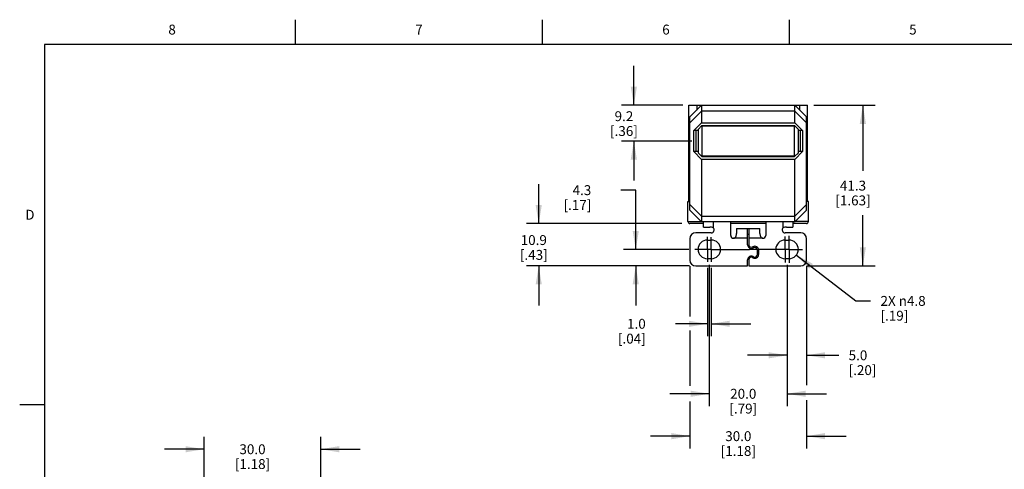
# Model space of a CAD drawing. Units: inches. Extents: x 0.7 to 21.3, y 0.5 to 16.
# Drawn here: x 0.7 to 10.7, y 11.4 to 16 of the extents above; entities that cross this region are included whole.
import ezdxf

# ---------------------------------------------------------------- set-up
doc = ezdxf.new("R2010")
doc.units = ezdxf.units.IN
doc.header["$LTSCALE"] = 1.21
doc.header["$MEASUREMENT"] = 0
doc.linetypes.add('CENTER', pattern=[0.6, 0.375, -0.075, 0.075, -0.075])
doc.layers.get('0').update_dxf_attribs({"linetype": 'CONTINUOUS'})
doc.layers.add('AXIS', color=7, linetype='CONTINUOUS')
doc.layers.add('DRIVEN_DIMS', color=7, linetype='CONTINUOUS')
doc.styles.add('TEXTSTYLE_2', font='txt', dxfattribs={"width": 0.8})
doc.dimstyles.new('DIMSTYLE_1', dxfattribs={"dimtxt": 0.1, "dimasz": 0.1875, "dimexe": 0.125, "dimexo": 0.0625, "dimgap": 0.1, "dimtad": 0, "dimtih": 1, "dimtoh": 1, "dimdec": 1, "dimzin": 4, "dimdsep": 46, "dimtxsty": 'STANDARD', "dimblk": '_FILLED', "dimblk1": '_FILLED', "dimblk2": '_FILLED', "dimcen": 0.09, "dimadec": 0, "dimazin": 0, "dimtp": 0.019685, "dimtm": 0.019685, "dimtfac": 1, "dimtdec": 1, "dimtofl": 0, "dimtmove": 0, "dimatfit": 3, "dimldrblk": '_FILLED', "dimfxl": 1, "dimtolj": 1, "dimtzin": 4, "dimarcsym": 0})
doc.dimstyles.new('DIMSTYLE_2', dxfattribs={"dimtxt": 0.1, "dimasz": 0.1875, "dimexe": 0.125, "dimexo": 0.0625, "dimgap": 0.1, "dimtad": 0, "dimtih": 1, "dimtoh": 1, "dimdec": 1, "dimzin": 4, "dimdsep": 46, "dimtxsty": 'STANDARD', "dimblk": '_FILLED', "dimblk1": '_FILLED', "dimblk2": '_FILLED', "dimcen": 0.09, "dimadec": 0, "dimazin": 0, "dimtp": 0.031496, "dimtm": 0.031496, "dimtfac": 1, "dimtdec": 1, "dimtofl": 0, "dimtmove": 0, "dimatfit": 3, "dimldrblk": '_FILLED', "dimfxl": 1, "dimtolj": 1, "dimtzin": 4, "dimarcsym": 0})
doc.dimstyles.new('DIMSTYLE_3', dxfattribs={"dimtxt": 0.1, "dimasz": 0.1875, "dimexe": 0.125, "dimexo": 0.0625, "dimgap": 0.1, "dimtad": 0, "dimtih": 1, "dimtoh": 1, "dimdec": 1, "dimzin": 4, "dimdsep": 46, "dimtxsty": 'STANDARD', "dimblk": '_FILLED', "dimblk1": '_FILLED', "dimblk2": '_FILLED', "dimcen": 0.09, "dimadec": 0, "dimazin": 0, "dimtp": 0.047244, "dimtm": 0.047244, "dimtfac": 1, "dimtdec": 1, "dimtofl": 0, "dimtmove": 0, "dimatfit": 3, "dimldrblk": '_FILLED', "dimfxl": 1, "dimtolj": 1, "dimtzin": 4, "dimarcsym": 0})
doc.dimstyles.new('DIMSTYLE_4', dxfattribs={"dimtxt": 0.1, "dimasz": 0.1875, "dimexe": 0.125, "dimexo": 0.0625, "dimgap": 0.1, "dimtad": 0, "dimtih": 1, "dimtoh": 1, "dimdec": 1, "dimzin": 4, "dimdsep": 46, "dimtxsty": 'STANDARD', "dimblk": '_FILLED', "dimblk1": '_FILLED', "dimblk2": '_FILLED', "dimcen": 0.09, "dimadec": 0, "dimazin": 0, "dimtp": 0.011811, "dimtm": 0.011811, "dimtfac": 1, "dimtdec": 1, "dimtofl": 0, "dimtmove": 0, "dimatfit": 3, "dimldrblk": '_FILLED', "dimfxl": 1, "dimtolj": 1, "dimtzin": 4, "dimarcsym": 0})
doc.dimstyles.new('DIMSTYLE_5', dxfattribs={"dimtxt": 0.1, "dimasz": 0.1875, "dimexe": 0.125, "dimexo": 0.0625, "dimgap": 0.1, "dimtad": 0, "dimtih": 1, "dimtoh": 1, "dimdec": 1, "dimzin": 4, "dimdsep": 46, "dimtxsty": 'STANDARD', "dimblk": '_FILLED', "dimblk1": '_FILLED', "dimblk2": '_FILLED', "dimcen": 0.09, "dimadec": 0, "dimazin": 0, "dimtp": 0.007874, "dimtm": 0.007874, "dimtfac": 1, "dimtdec": 1, "dimtofl": 0, "dimtmove": 0, "dimatfit": 3, "dimldrblk": '_FILLED', "dimfxl": 1, "dimtolj": 1, "dimtzin": 4, "dimarcsym": 0})
doc.dimstyles.new('DIMSTYLE_8', dxfattribs={"dimtxt": 0.1, "dimasz": 0.1875, "dimexe": 0.125, "dimexo": 0.0625, "dimgap": 0.09, "dimtad": 0, "dimtih": 1, "dimtoh": 1, "dimdec": 1, "dimzin": 4, "dimdsep": 46, "dimtxsty": 'STANDARD', "dimblk": '_FILLED', "dimblk1": '_FILLED', "dimblk2": '_FILLED', "dimcen": 0.09, "dimadec": 0, "dimazin": 0, "dimtp": 0.019685, "dimtm": 0.019685, "dimtfac": 1, "dimtdec": 1, "dimtmove": 0, "dimatfit": 2, "dimldrblk": '_FILLED', "dimfxl": 1, "dimtolj": 1, "dimtzin": 4, "dimarcsym": 0})

# ---------------------------------------------------------------- blocks, each defined once
blk = doc.blocks.new('_FILLED')
at = {"color": 0, "linetype": 'BYBLOCK'}
blk.add_solid([(0, 0), (-1, 0.167), (-1, -0.167)], dxfattribs=at)
blk = doc.blocks.new('*D0')
at = {"layer": 'DRIVEN_DIMS', "color": 7, "linetype": 'CONTINUOUS'}
for p, q in [((5.9689, 13.9362), (5.9689, 14.3362)), ((7.4194, 13.9362), (5.8439, 13.9362)), ((7.4925, 13.5071), (5.8439, 13.5071)), ((5.9689, 13.5071), (5.9689, 13.1071))]:
    blk.add_line(p, q, dxfattribs=at)
at = {"layer": 'DRIVEN_DIMS', "color": 7, "linetype": 'CONTINUOUS', "xscale": 0.1875, "yscale": 0.1875, "zscale": 0.1875}
for p, rotation in [((5.9689, 13.9362), 270), ((5.9689, 13.5071), 90)]:
    blk.add_blockref('_FILLED', p, dxfattribs=dict(at, rotation=rotation))
at = {"layer": 'DRIVEN_DIMS', "color": 7, "linetype": 'CONTINUOUS', "insert": (5.9189, 13.8186), "char_height": 0.1, "width": 0.5, "attachment_point": 2, "line_spacing_factor": 0.9}
blk.add_mtext('10.9\\P[.43]', dxfattribs=at)
blk = doc.blocks.new('*D1')
at = {"layer": 'DRIVEN_DIMS', "color": 7, "linetype": 'CONTINUOUS'}
for p, q in [((7.4991, 13.5036), (7.4991, 12.9956)), ((8.6802, 13.5036), (8.6802, 12.298)), ((7.4991, 12.8513), (7.4991, 12.2927)), ((7.4991, 12.1328), (7.4991, 11.6581)), ((8.6802, 12.1485), (8.6802, 11.6581)), ((7.4991, 11.7831), (7.0991, 11.7831)), ((8.6802, 11.7831), (9.0802, 11.7831))]:
    blk.add_line(p, q, dxfattribs=at)
at = {"layer": 'DRIVEN_DIMS', "color": 7, "linetype": 'CONTINUOUS', "xscale": 0.1875, "yscale": 0.1875, "zscale": 0.1875}
blk.add_blockref('_FILLED', (7.4991, 11.7831), dxfattribs=at)
at = {"layer": 'DRIVEN_DIMS', "color": 7, "linetype": 'CONTINUOUS', "xscale": 0.1875, "yscale": 0.1875, "zscale": 0.1875, "rotation": 180}
blk.add_blockref('_FILLED', (8.6802, 11.7831), dxfattribs=at)
at = {"layer": 'DRIVEN_DIMS', "color": 7, "linetype": 'CONTINUOUS', "insert": (7.9897, 11.8331), "char_height": 0.1, "width": 0.6, "attachment_point": 2, "line_spacing_factor": 0.9}
blk.add_mtext('30.0\\P[1.18]', dxfattribs=at)
blk = doc.blocks.new('*D2')
at = {"layer": 'DRIVEN_DIMS', "color": 7, "linetype": 'CONTINUOUS'}
for p, q in [((8.7526, 15.133), (9.3756, 15.133)), ((9.2506, 15.133), (9.2506, 14.47)), ((9.2506, 13.5071), (9.2506, 14.02)), ((8.6837, 13.5071), (9.3756, 13.5071))]:
    blk.add_line(p, q, dxfattribs=at)
at = {"layer": 'DRIVEN_DIMS', "color": 7, "linetype": 'CONTINUOUS', "xscale": 0.1875, "yscale": 0.1875, "zscale": 0.1875}
for p, rotation in [((9.2506, 15.133), 90), ((9.2506, 13.5071), 270)]:
    blk.add_blockref('_FILLED', p, dxfattribs=dict(at, rotation=rotation))
at = {"layer": 'DRIVEN_DIMS', "color": 7, "linetype": 'CONTINUOUS', "insert": (9.1506, 14.37), "char_height": 0.1, "width": 0.6, "attachment_point": 2, "line_spacing_factor": 0.9}
blk.add_mtext('41.3\\P[1.63]', dxfattribs=at)
blk = doc.blocks.new('*D3')
at = {"layer": 'DRIVEN_DIMS', "color": 7, "linetype": 'CONTINUOUS'}
for p, q in [((2.5806, 11.2136), (2.5806, 11.7757)), ((3.7617, 11.2136), (3.7617, 11.7757)), ((2.5806, 11.6507), (2.1806, 11.6507)), ((3.7617, 11.6507), (4.1617, 11.6507))]:
    blk.add_line(p, q, dxfattribs=at)
at = {"layer": 'DRIVEN_DIMS', "color": 7, "linetype": 'CONTINUOUS', "xscale": 0.1875, "yscale": 0.1875, "zscale": 0.1875}
blk.add_blockref('_FILLED', (2.5806, 11.6507), dxfattribs=at)
at = {"layer": 'DRIVEN_DIMS', "color": 7, "linetype": 'CONTINUOUS', "xscale": 0.1875, "yscale": 0.1875, "zscale": 0.1875, "rotation": 180}
blk.add_blockref('_FILLED', (3.7617, 11.6507), dxfattribs=at)
at = {"layer": 'DRIVEN_DIMS', "color": 7, "linetype": 'CONTINUOUS', "insert": (3.0711, 11.7007), "char_height": 0.1, "width": 0.6, "attachment_point": 2, "line_spacing_factor": 0.9}
blk.add_mtext('30.0\\P[1.18]', dxfattribs=at)
blk = doc.blocks.new('*D4')
at = {"layer": 'DRIVEN_DIMS', "color": 7, "linetype": 'CONTINUOUS'}
for p, q in [((6.9317, 15.133), (6.9317, 15.533)), ((7.4268, 15.133), (6.8067, 15.133)), ((7.5193, 14.7708), (6.8067, 14.7708)), ((6.9317, 14.7708), (6.9317, 14.3708))]:
    blk.add_line(p, q, dxfattribs=at)
at = {"layer": 'DRIVEN_DIMS', "color": 7, "linetype": 'CONTINUOUS', "xscale": 0.1875, "yscale": 0.1875, "zscale": 0.1875}
for p, rotation in [((6.9317, 15.133), 270), ((6.9317, 14.7708), 90)]:
    blk.add_blockref('_FILLED', p, dxfattribs=dict(at, rotation=rotation))
at = {"layer": 'DRIVEN_DIMS', "color": 7, "linetype": 'CONTINUOUS', "insert": (6.8317, 15.0727), "char_height": 0.1, "width": 0.5, "attachment_point": 2, "line_spacing_factor": 0.9}
blk.add_mtext('9.2\\P[.36]', dxfattribs=at)
blk = doc.blocks.new('*D16')
at = {"layer": 'DRIVEN_DIMS', "color": 7, "linetype": 'CONTINUOUS'}
for p, q in [((6.9512, 14.274), (6.8012, 14.274)), ((6.9512, 13.6744), (6.9512, 14.274)), ((7.4883, 13.6744), (6.8262, 13.6744)), ((7.4957, 13.5071), (6.8262, 13.5071)), ((6.9512, 13.5071), (6.9512, 13.1071))]:
    blk.add_line(p, q, dxfattribs=at)
at = {"layer": 'DRIVEN_DIMS', "color": 7, "linetype": 'CONTINUOUS', "xscale": 0.1875, "yscale": 0.1875, "zscale": 0.1875}
for p, rotation in [((6.9512, 13.6744), 270), ((6.9512, 13.5071), 90)]:
    blk.add_blockref('_FILLED', p, dxfattribs=dict(at, rotation=rotation))
at = {"layer": 'DRIVEN_DIMS', "color": 7, "linetype": 'CONTINUOUS', "insert": (6.5012, 14.324), "char_height": 0.1, "width": 0.5, "attachment_point": 3, "line_spacing_factor": 0.9}
blk.add_mtext('4.3\\P[.17]', dxfattribs=at)
blk = doc.blocks.new('*D22')
at = {"layer": 'DRIVEN_DIMS', "color": 7, "linetype": 'CONTINUOUS'}
for p, q in [((7.6763, 13.4864), (7.6763, 12.7956)), ((7.7157, 13.4867), (7.7157, 12.7956)), ((7.6763, 12.9206), (7.3525, 12.9206)), ((7.7157, 12.9206), (8.1157, 12.9206))]:
    blk.add_line(p, q, dxfattribs=at)
at = {"layer": 'DRIVEN_DIMS', "color": 7, "linetype": 'CONTINUOUS', "xscale": 0.1875, "yscale": 0.1875, "zscale": 0.1875}
blk.add_blockref('_FILLED', (7.6763, 12.9206), dxfattribs=at)
at = {"layer": 'DRIVEN_DIMS', "color": 7, "linetype": 'CONTINUOUS', "xscale": 0.1875, "yscale": 0.1875, "zscale": 0.1875, "rotation": 180}
blk.add_blockref('_FILLED', (7.7157, 12.9206), dxfattribs=at)
at = {"layer": 'DRIVEN_DIMS', "color": 7, "linetype": 'CONTINUOUS', "insert": (7.0525, 12.9706), "char_height": 0.1, "width": 0.5, "attachment_point": 3, "line_spacing_factor": 0.9}
blk.add_mtext('1.0\\P[.04]', dxfattribs=at)
blk = doc.blocks.new('*D23')
at = {"layer": 'DRIVEN_DIMS', "color": 7, "linetype": 'CONTINUOUS'}
for p, q in [((8.5779, 13.6167), (9.1793, 13.1526)), ((9.1793, 13.1526), (9.3293, 13.1526))]:
    blk.add_line(p, q, dxfattribs=at)
at = {"layer": 'DRIVEN_DIMS', "color": 7, "linetype": 'CONTINUOUS', "xscale": 0.1875, "yscale": 0.1875, "zscale": 0.1875, "rotation": 142.3451604801}
blk.add_blockref('_FILLED', (8.5779, 13.6167), dxfattribs=at)
at = {"layer": 'DRIVEN_DIMS', "color": 7, "linetype": 'CONTINUOUS', "insert": (9.4293, 13.2026), "char_height": 0.1, "width": 0.733333, "attachment_point": 1, "line_spacing_factor": 0.9}
blk.add_mtext('2X \\Fgdt;{\\Fgdt;n}\\Ftxt;4.8\\P[.19]', dxfattribs=at)
blk = doc.blocks.new('*D24')
at = {"layer": 'DRIVEN_DIMS', "color": 7, "linetype": 'CONTINUOUS'}
for p, q in [((8.4834, 13.5174), (8.4834, 12.4767)), ((8.6802, 13.5036), (8.6802, 12.4767)), ((8.4834, 12.6017), (8.0834, 12.6017)), ((8.6802, 12.6017), (9.0063, 12.6017))]:
    blk.add_line(p, q, dxfattribs=at)
at = {"layer": 'DRIVEN_DIMS', "color": 7, "linetype": 'CONTINUOUS', "xscale": 0.1875, "yscale": 0.1875, "zscale": 0.1875}
blk.add_blockref('_FILLED', (8.4834, 12.6017), dxfattribs=at)
at = {"layer": 'DRIVEN_DIMS', "color": 7, "linetype": 'CONTINUOUS', "xscale": 0.1875, "yscale": 0.1875, "zscale": 0.1875, "rotation": 180}
blk.add_blockref('_FILLED', (8.6802, 12.6017), dxfattribs=at)
at = {"layer": 'DRIVEN_DIMS', "color": 7, "linetype": 'CONTINUOUS', "insert": (9.1063, 12.6517), "char_height": 0.1, "width": 0.5, "attachment_point": 1, "line_spacing_factor": 0.9}
blk.add_mtext('5.0\\P[.20]', dxfattribs=at)
blk = doc.blocks.new('*D25')
at = {"layer": 'DRIVEN_DIMS', "color": 7, "linetype": 'CONTINUOUS'}
for p, q in [((7.696, 13.5174), (7.696, 12.0871)), ((8.4834, 13.5174), (8.4834, 12.0871)), ((7.696, 12.2121), (7.296, 12.2121)), ((8.4834, 12.2121), (8.8834, 12.2121))]:
    blk.add_line(p, q, dxfattribs=at)
at = {"layer": 'DRIVEN_DIMS', "color": 7, "linetype": 'CONTINUOUS', "xscale": 0.1875, "yscale": 0.1875, "zscale": 0.1875}
blk.add_blockref('_FILLED', (7.696, 12.2121), dxfattribs=at)
at = {"layer": 'DRIVEN_DIMS', "color": 7, "linetype": 'CONTINUOUS', "xscale": 0.1875, "yscale": 0.1875, "zscale": 0.1875, "rotation": 180}
blk.add_blockref('_FILLED', (8.4834, 12.2121), dxfattribs=at)
at = {"layer": 'DRIVEN_DIMS', "color": 7, "linetype": 'CONTINUOUS', "insert": (8.0397, 12.2621), "char_height": 0.1, "width": 0.5, "attachment_point": 2, "line_spacing_factor": 0.9}
blk.add_mtext('20.0\\P[.79]', dxfattribs=at)

msp = doc.modelspace()

# ---------------------------------------------------------------- linework, layer by layer
at = {"color": 7, "linetype": 'CONTINUOUS'}
for p, q in [((3.507, 15.75), (3.507, 16)), ((6.007, 15.75), (6.007, 16)), ((8.507, 15.75), (8.507, 16)), ((0.964, 15.75), (0.964, 0.75)), ((21.05, 15.75), (0.964, 15.75)), ((7.4893, 14.1606), (7.4893, 15.133)), ((7.4893, 15.133), (8.6901, 15.133)), ((7.4991, 15.0149), (7.6173, 15.133)), ((7.4991, 14.9571), (7.6167, 15.0746)), ((7.568, 15.133), (7.568, 15.0838)), ((7.6167, 15.1324), (7.6167, 15.0746)), ((7.6167, 15.0746), (7.6173, 15.074)), ((7.6173, 15.074), (7.6173, 14.9559)), ((8.5621, 15.074), (7.6173, 15.074)), ((8.6802, 15.0149), (8.5621, 15.133)), ((8.5621, 15.074), (8.5627, 15.0746)), ((8.5621, 14.9559), (8.5621, 15.074)), ((8.5627, 15.0746), (8.5627, 15.1324)), ((8.5627, 15.0746), (8.6802, 14.9571)), ((8.6113, 15.0838), (8.6113, 15.133)), ((8.6901, 14.1606), (8.6901, 15.133)), ((7.4991, 14.07), (7.4991, 15.0149)), ((7.5385, 14.8771), (7.6173, 14.9559)), ((7.6173, 14.9559), (8.5621, 14.9559)), ((8.5621, 14.9559), (8.6409, 14.8771)), ((8.6802, 14.07), (8.6802, 15.0149)), ((7.5385, 14.6645), (7.5385, 14.8771)), ((7.5818, 14.8771), (7.5385, 14.8771)), ((7.5621, 14.6645), (7.5621, 14.8771)), ((7.6212, 14.9283), (7.5818, 14.8889)), ((7.5818, 14.8889), (7.5818, 14.6527)), ((7.6212, 14.9283), (8.5582, 14.9283)), ((7.6212, 14.9204), (7.6212, 14.6212)), ((8.5582, 14.9204), (7.6212, 14.9204)), ((8.5976, 14.8889), (8.5582, 14.9283)), ((8.5582, 14.6212), (8.5582, 14.9204)), ((8.5976, 14.6527), (8.5976, 14.8889)), ((8.6409, 14.8771), (8.5976, 14.8771)), ((8.6173, 14.8771), (8.6173, 14.6645)), ((8.6409, 14.8771), (8.6409, 14.6645)), ((7.5385, 14.6645), (7.6173, 14.5858)), ((7.5818, 14.6645), (7.5385, 14.6645)), ((8.5621, 14.5858), (8.6409, 14.6645)), ((8.6409, 14.6645), (8.5976, 14.6645)), ((7.5818, 14.6527), (7.6212, 14.6134)), ((7.6173, 14.5858), (7.6173, 14.011)), ((8.5621, 14.5858), (7.6173, 14.5858)), ((7.6212, 14.6212), (8.5582, 14.6212)), ((7.6212, 14.6134), (8.5582, 14.6134)), ((8.5582, 14.6134), (8.5976, 14.6527)), ((8.5621, 14.011), (8.5621, 14.5858)), ((7.4893, 14.3456), (7.4991, 14.3456)), ((8.6802, 14.3456), (8.6901, 14.3456)), ((7.4795, 13.9559), (7.4795, 14.1606)), ((7.4795, 14.1606), (7.4991, 14.1606)), ((8.6999, 14.1606), (8.6802, 14.1606)), ((8.6999, 13.9559), (8.6999, 14.1606)), ((7.6167, 14.0104), (7.4991, 14.1279)), ((7.4991, 14.07), (7.6173, 13.9519)), ((8.5621, 13.9519), (8.6802, 14.07)), ((8.6802, 14.1279), (8.5627, 14.0104)), ((7.6167, 14.0104), (7.6173, 14.011)), ((7.6167, 14.0104), (7.6167, 13.9525)), ((7.6173, 14.011), (8.5621, 14.011)), ((8.5627, 14.0104), (8.5621, 14.011)), ((8.5627, 13.9525), (8.5627, 14.0104)), ((7.4795, 13.9559), (7.6133, 13.9559)), ((7.6369, 13.9362), (7.4991, 13.9362)), ((8.5621, 13.9519), (7.6173, 13.9519)), ((7.6369, 13.9008), (7.6369, 13.9519)), ((7.6369, 13.9008), (7.7027, 13.9008)), ((7.7354, 13.9519), (7.7354, 13.8932)), ((7.9125, 13.8161), (7.9125, 13.9519)), ((8.2669, 13.9362), (7.9125, 13.9362)), ((7.9716, 13.885), (8.2078, 13.885)), ((7.9716, 13.885), (7.9716, 13.8344)), ((8.0838, 13.7208), (8.0838, 13.885)), ((8.0956, 13.885), (8.0956, 13.7208)), ((8.2078, 13.8344), (8.2078, 13.885)), ((8.2669, 13.9519), (8.2669, 13.8161)), ((8.444, 13.8932), (8.444, 13.9519)), ((8.4767, 13.9008), (8.5424, 13.9008)), ((8.5424, 13.9519), (8.5424, 13.9008)), ((8.6802, 13.9362), (8.5424, 13.9362)), ((8.6999, 13.9559), (8.5661, 13.9559)), ((7.4991, 13.7826), (7.4991, 13.5661)), ((7.7157, 13.8417), (7.5582, 13.8417)), ((7.6763, 13.7689), (7.7157, 13.7689)), ((8.0838, 13.7866), (7.9421, 13.7866)), ((8.0956, 13.826), (8.0838, 13.826)), ((8.2373, 13.7866), (8.0956, 13.7866)), ((8.6212, 13.8417), (8.4637, 13.8417)), ((8.4637, 13.7689), (8.5031, 13.7689)), ((8.6802, 13.5661), (8.6802, 13.7826)), ((8.1379, 13.7009), (8.134, 13.6986)), ((8.1399, 13.6884), (8.1438, 13.6906)), ((8.1822, 13.6212), (8.1822, 13.6685)), ((8.194, 13.6685), (8.194, 13.6212)), ((7.7157, 13.5799), (7.6763, 13.5799)), ((8.0838, 13.5071), (8.0838, 13.5689)), ((8.0956, 13.5689), (8.0956, 13.5071)), ((8.134, 13.5911), (8.1379, 13.5888)), ((8.1438, 13.5991), (8.1399, 13.6013)), ((8.5031, 13.5799), (8.4637, 13.5799)), ((7.5582, 13.5071), (8.0838, 13.5071)), ((8.0956, 13.5071), (8.6212, 13.5071)), ((0.964, 12.1), (0.714, 12.1))]:
    msp.add_line(p, q, dxfattribs=at)
for centre, radius, start, end in [((7.4991, 13.9559), 0.0197, 180, 270), ((7.7157, 13.8712), 0.0295, 270, 48.18969), ((8.4637, 13.8712), 0.0295, 131.81031, 270), ((8.6802, 13.9559), 0.0197, 270, 360), ((7.5582, 13.7826), 0.0591, 90, 180), ((7.6763, 13.6744), 0.0945, 90, 270), ((7.7157, 13.6744), 0.0945, 270, 90), ((7.9421, 13.8161), 0.0295, 180, 270), ((8.2373, 13.8161), 0.0295, 270, 360), ((8.4637, 13.6744), 0.0945, 90, 270), ((8.5031, 13.6744), 0.0945, 270, 90), ((8.6212, 13.7826), 0.0591, 0, 90), ((8.1212, 13.7208), 0.0374, 180, 300), ((8.1212, 13.7208), 0.0256, 180, 300), ((8.1566, 13.6685), 0.0374, 0, 120), ((8.1566, 13.6685), 0.0256, 0, 120), ((7.5582, 13.5661), 0.0591, 180, 270), ((8.1212, 13.5689), 0.0374, 60, 180), ((8.1212, 13.5689), 0.0256, 60, 180), ((8.1566, 13.6212), 0.0374, 240, 360), ((8.1566, 13.6212), 0.0256, 240, 360), ((8.6212, 13.5661), 0.0591, 270, 360)]:
    msp.add_arc(centre, radius, start, end, dxfattribs=at)
for centre, major_axis, start_param, end_param in [((7.6133, 14.9204), (0.00787, 0), 0, 0.785398), ((8.5661, 14.9204), (0, 0.00787), 0.785398, 1.570796), ((7.6133, 14.6212), (0, 0.00787), -2.356194, -1.570796), ((8.5661, 14.6212), (0, 0.00787), -4.712389, -3.926991)]:
    msp.add_ellipse(centre, major_axis=major_axis, ratio=1, start_param=start_param, end_param=end_param, dxfattribs=at)
for points, knots in [([(7.7354, 13.8932), (7.7303, 13.8959), (7.7195, 13.8995), (7.7082, 13.9008), (7.7027, 13.9008)], [0, 0, 0, 0, 0.506942, 1, 1, 1, 1]), ([(8.4767, 13.9008), (8.4712, 13.9008), (8.4599, 13.8995), (8.4491, 13.8959), (8.444, 13.8932)], [0, 0, 0, 0, 0.493061, 1, 1, 1, 1]), ([(7.9421, 13.7866), (7.9447, 13.7866), (7.95, 13.7878), (7.9565, 13.7925), (7.9616, 13.7986), (7.9654, 13.8055), (7.9682, 13.8127), (7.9708, 13.8223), (7.9716, 13.8296), (7.9716, 13.8344)], [0, 0, 0, 0, 0.128583, 0.25754, 0.386471, 0.51459, 0.640986, 0.764677, 1, 1, 1, 1]), ([(8.2078, 13.8344), (8.2078, 13.8296), (8.2086, 13.8223), (8.2111, 13.8127), (8.214, 13.8055), (8.2178, 13.7986), (8.2229, 13.7925), (8.2294, 13.7878), (8.2347, 13.7866), (8.2373, 13.7866)], [0, 0, 0, 0, 0.235323, 0.359014, 0.485409, 0.613528, 0.742458, 0.871416, 1, 1, 1, 1])]:
    msp.add_open_spline(points, degree=3, knots=knots, dxfattribs=at)
at = {"layer": 'AXIS', "color": 7, "linetype": 'CENTER'}
for p, q in [((7.6763, 13.6744), (7.6763, 13.7999)), ((7.7157, 13.6744), (7.7157, 13.7995)), ((8.4637, 13.6744), (8.4637, 13.8061)), ((8.5031, 13.6744), (8.5031, 13.8105)), ((7.5905, 13.6744), (7.5508, 13.6744)), ((7.7157, 13.6744), (7.5905, 13.6744)), ((7.6763, 13.6744), (7.6763, 13.5489)), ((7.7157, 13.6744), (7.8018, 13.6744)), ((7.7157, 13.6744), (7.7157, 13.5492)), ((7.8018, 13.6744), (8.1015, 13.6744)), ((8.367, 13.6744), (8.1015, 13.6744)), ((8.5031, 13.6744), (8.367, 13.6744)), ((8.4637, 13.6744), (8.4637, 13.5427)), ((8.5031, 13.6744), (8.5954, 13.6744)), ((8.5031, 13.6744), (8.5031, 13.5383)), ((8.5954, 13.6744), (8.6392, 13.6744))]:
    msp.add_line(p, q, dxfattribs=at)

# ---------------------------------------------------------------- texts
at = {"color": 7, "linetype": 'CONTINUOUS', "char_height": 0.1, "width": 0.08, "line_spacing_factor": 0.9, "style": 'TEXTSTYLE_2'}
for s, insert, attachment_point in [('8', (2.257, 15.95), 2), ('7', (4.757, 15.95), 2), ('6', (7.257, 15.95), 2), ('5', (9.757, 15.95), 2), ('D', (0.864, 14.075), 3)]:
    msp.add_mtext(s, dxfattribs=dict(at, insert=insert, attachment_point=attachment_point))

# ---------------------------------------------------------------- dimensions: what is measured, and where the dimension line sits
at = {"layer": 'DRIVEN_DIMS', "color": 7, "linetype": 'CONTINUOUS'}
for base, p1, p2, angle, dimstyle, picture, middle in [((6.9317, 14.7708), (7.4893, 15.133), (7.5818, 14.7708), 270, 'DIMSTYLE_1', '*D4', (6.9317, 14.9477)), ((9.2506, 15.133), (8.6212, 13.5071), (8.6901, 15.133), 90, 'DIMSTYLE_3', '*D2', (9.2506, 14.245)), ((5.9689, 13.9362), (7.555, 13.5071), (7.4819, 13.9362), 90, 'DIMSTYLE_1', '*D0', (5.9689, 13.6936)), ((6.9512, 13.6744), (7.5582, 13.5071), (7.5508, 13.6744), 90, 'DIMSTYLE_4', '*D16', (6.4512, 14.199)), ((7.696, 12.2121), (8.4834, 13.5799), (7.696, 13.5799), 180, 'DIMSTYLE_2', '*D25', (8.0897, 12.1371)), ((8.4834, 12.6017), (8.6802, 13.5661), (8.4834, 13.5799), 180, 'DIMSTYLE_1', '*D24', (9.3563, 12.5267)), ((7.6763, 12.9206), (7.7157, 13.5492), (7.6763, 13.5489), 180, 'DIMSTYLE_5', '*D22', (7.0025, 12.8456)), ((2.5806, 11.6507), (3.7617, 11.1511), (2.5806, 11.1511), 180, 'DIMSTYLE_2', '*D3', (3.1711, 11.5757))]:
    dim = msp.add_linear_dim(base=base, p1=p1, p2=p2, angle=angle, dimstyle=dimstyle, dxfattribs=at)
    dim.commit()
    dim.dimension.update_dxf_attribs({"geometry": picture, "text_midpoint": middle, "dimtype": 160})
dim = msp.add_diameter_dim_2p(p1=(8.5779, 13.6167), p2=(8.4283, 13.7321), text='2X %%c<>', dimstyle='DIMSTYLE_8', override={"dimpost": '<>'}, dxfattribs=at)
dim.commit()
dim.dimension.update_dxf_attribs({"geometry": '*D23', "text_midpoint": (9.896, 13.0776), "dimtype": 163})
dim = msp.add_linear_dim(base=(8.6802, 11.7831), p1=(7.4991, 13.5661), p2=(8.6802, 13.5661), dimstyle='DIMSTYLE_2', dxfattribs=at)
dim.commit()
dim.dimension.update_dxf_attribs({"geometry": '*D1', "text_midpoint": (8.0897, 11.7081), "dimtype": 160})

doc.saveas('drawing.dxf')
